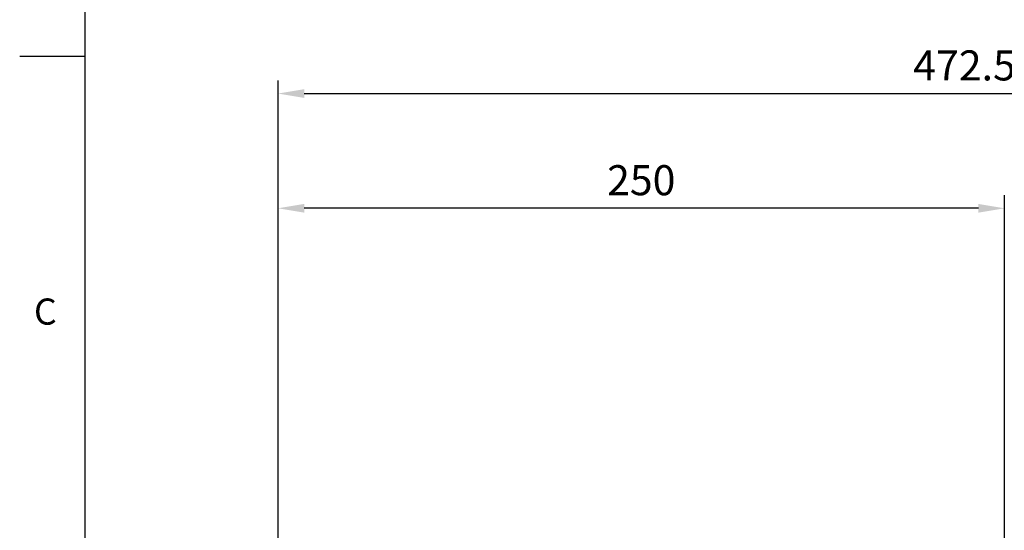
# Model space of a CAD drawing. Extents: x -32 to 1260, y -18 to 882.
# Drawn here: x -22 to 316, y 357 to 532 of the extents above; entities that cross this region are included whole.
import ezdxf
from ezdxf.enums import TextEntityAlignment as Align

# ---------------------------------------------------------------- set-up
doc = ezdxf.new("R2010")
doc.units = 0
doc.header["$LTSCALE"] = 22.5
doc.layers.get('0').update_dxf_attribs({"color": 3, "linetype": 'CONTINUOUS'})
doc.layers.get('Defpoints').update_dxf_attribs({"linetype": 'CONTINUOUS'})
doc.layers.add('DIM', color=3, linetype='CONTINUOUS')
doc.styles.add('ATTDEF', font='txt')
doc.styles.get("Standard").update_dxf_attribs({"font": 'SIMPLEX.SHX'})
doc.dimstyles.new('L', dxfattribs={"dimscale": 4.5, "dimtxt": 2.3, "dimasz": 2, "dimexe": 1, "dimexo": 1, "dimgap": 1, "dimtad": 1, "dimdec": 4, "dimdsep": 46, "dimtxsty": 'Standard', "dimcen": 0, "dimclrd": 256, "dimclre": 256, "dimclrt": 256, "dimadec": 0, "dimazin": 0, "dimtfac": 0.6, "dimtdec": 4, "dimtmove": 0, "dimatfit": 3, "dimfxl": 0, "dimtolj": 1, "dimarcsym": 0})

# ---------------------------------------------------------------- blocks, each defined once
blk = doc.blocks.new('*D13')
at = {"layer": 'Defpoints', "color": 0}
for p in [(538.9, 507.05), (66.4, 332.13), (538.9, 317.43)]:
    blk.add_point(p, dxfattribs=at)
at = {"layer": 'DIM', "lineweight": -2}
for p, q in [((66.4, 336.63), (66.4, 511.55)), ((538.9, 321.93), (538.9, 511.55)), ((75.4, 507.05), (529.9, 507.05))]:
    blk.add_line(p, q, dxfattribs=at)
at = {"layer": 'DIM'}
for points in [[(75.4, 508.55), (75.4, 505.55), (66.4, 507.05)], [(529.9, 508.55), (529.9, 505.55), (538.9, 507.05)]]:
    blk.add_solid(points, dxfattribs=at)
at = {"layer": 'DIM', "insert": (302.65, 516.73), "char_height": 10.35, "attachment_point": 5}
blk.add_mtext('\\A1;472.5', dxfattribs=at)
blk = doc.blocks.new('*D14')
at = {"layer": 'Defpoints', "color": 0}
for p in [(66.4, 467.55), (316.4, 337.43), (66.4, 332.13)]:
    blk.add_point(p, dxfattribs=at)
at = {"layer": 'DIM', "lineweight": -2}
for p, q in [((66.4, 349.87), (66.4, 472.05)), ((316.4, 341.93), (316.4, 472.05)), ((307.4, 467.55), (75.4, 467.55))]:
    blk.add_line(p, q, dxfattribs=at)
at = {"layer": 'DIM'}
for points in [[(75.4, 469.05), (75.4, 466.05), (66.4, 467.55)], [(307.4, 469.05), (307.4, 466.05), (316.4, 467.55)]]:
    blk.add_solid(points, dxfattribs=at)
at = {"layer": 'DIM', "insert": (191.4, 477.22), "char_height": 10.35, "attachment_point": 5}
blk.add_mtext('\\A1;250', dxfattribs=at)
blk = doc.blocks.new('GJA420')
at = {"color": 0}
for p, q in [((0, 0), (0, 192)), ((0, 115.5), (-5, 115.5))]:
    blk.add_line(p, q, dxfattribs=at)
blk.add_text('C', height=2, dxfattribs=at).set_placement((-3.908, 95))
at = {"color": 4, "style": 'ATTDEF'}
blk.add_attdef('料號', text='', height=2.5, dxfattribs=at).set_placement((120.5, 3), align=Align.MIDDLE_LEFT)
for tag, p in [('比例', (200.5, 3)), ('版本', (236.5, 3))]:
    blk.add_attdef(tag, text='', height=2.5, dxfattribs=at).set_placement(p, align=Align.MIDDLE_CENTER)

msp = doc.modelspace()

# ---------------------------------------------------------------- block references
at = {"layer": 'DIM', "xscale": 4.5, "yscale": 4.5, "zscale": 4.5}
msp.add_blockref('GJA420', (0, 0), dxfattribs=at)

# ---------------------------------------------------------------- dimensions: what is measured, and where the dimension line sits
at = {"layer": 'DIM'}
for base, p1, p2, picture, middle in [((538.89618, 507.05084), (66.39618, 332.13403), (538.89618, 317.43278), '*D13', (302.64618, 516.72584)), ((66.39618, 467.5451), (316.39618, 337.43278), (66.39618, 332.13403), '*D14', (191.39618, 477.2201))]:
    dim = msp.add_linear_dim(base=base, p1=p1, p2=p2, dimstyle='L', dxfattribs=at)
    dim.commit()
    dim.dimension.update_dxf_attribs({"geometry": picture, "text_midpoint": middle})

doc.saveas('drawing.dxf')
